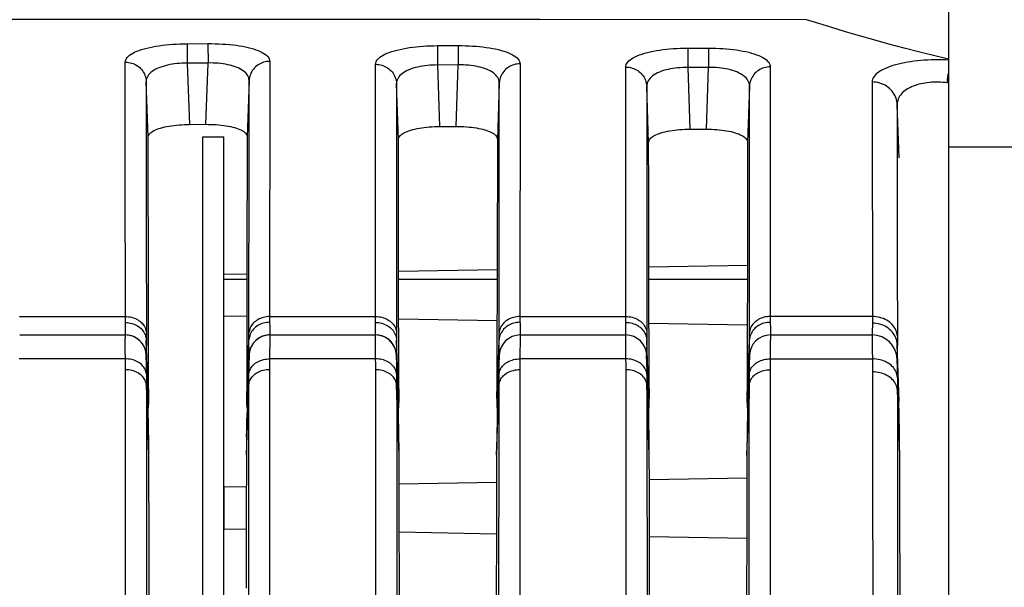
# Model space of a CAD drawing. Extents: x 0 to 841, y 0 to 594.
# Drawn here: x 407 to 431, y 160 to 173 of the extents above; entities that cross this region are included whole.
import ezdxf

# ---------------------------------------------------------------- set-up
doc = ezdxf.new("R2010")
doc.units = 0
doc.header["$LTSCALE"] = 46.255
doc.header["$MEASUREMENT"] = 0
doc.header["$PDMODE"] = 3
doc.header["$PDSIZE"] = 0.25
doc.layers.get('0').update_dxf_attribs({"linetype": 'CONTINUOUS'})
doc.layers.get('Defpoints').update_dxf_attribs({"linetype": 'CONTINUOUS'})
for name, color, linetype in [('ASSI', 7, 'CONTINUOUS'), ('GEOM', 7, 'CONTINUOUS'), ('QUOTE', 7, 'CONTINUOUS')]:
    doc.layers.add(name, color=color, linetype=linetype)
doc.styles.get("Standard").update_dxf_attribs({"font": 'txt', "width": 0.8})
doc.dimstyles.get("Standard").update_dxf_attribs({"dimtxt": 3.5, "dimasz": 3.5, "dimexe": 15.138, "dimexo": 5.25625, "dimgap": 0.09, "dimtad": 0, "dimtih": 1, "dimtoh": 1, "dimdec": 4, "dimzin": 0, "dimdsep": 46, "dimtxsty": 'Standard', "dimcen": 7.569, "dimadec": 0, "dimazin": 0, "dimtfac": 1, "dimtdec": 4, "dimtofl": 0, "dimtmove": 2, "dimatfit": 3, "dimfxl": 0, "dimtolj": 1, "dimtzin": 0, "dimarcsym": 0})

# ---------------------------------------------------------------- blocks, each defined once
blk = doc.blocks.new('_FILLED')
at = {"color": 0, "linetype": 'ByBlock'}
blk.add_solid([(0, 0), (-1, 0.2143), (-1, -0.2143)], dxfattribs=at)
blk = doc.blocks.new('*D14')
at = {"layer": 'Defpoints', "color": 0, "linetype": 'Continuous'}
for p in [(441.441, 188.069), (287.648, 60.919), (438.441, 60.919)]:
    blk.add_point(p, dxfattribs=at)
at = {"layer": 'QUOTE', "color": 0, "linetype": 'Continuous', "lineweight": -2}
for p, q in [((436.184, 188.069), (282.648, 188.069)), ((287.648, 184.569), (287.648, 64.419)), ((433.184, 60.919), (282.648, 60.919))]:
    blk.add_line(p, q, dxfattribs=at)
at = {"layer": 'QUOTE', "color": 0, "linetype": 'Continuous', "lineweight": -2, "xscale": 3.5, "yscale": 3.5, "zscale": 3.5}
for p, rotation in [((287.648, 188.069), 90), ((287.648, 60.919), 270)]:
    blk.add_blockref('_FILLED', p, dxfattribs=dict(at, rotation=rotation))
at = {"layer": 'QUOTE', "color": 0, "linetype": 'Continuous', "insert": (285.023, 131.44), "char_height": 3.5, "attachment_point": 5, "rotation": 90}
blk.add_mtext('\\A1;127.2mm', dxfattribs=at)

msp = doc.modelspace()

# ---------------------------------------------------------------- linework, layer by layer
at = {"layer": 'ASSI', "color": 7, "linetype": 'Continuous'}
for p, q in [((429.441, 183.919), (429.441, 77.919)), ((449.441, 170.169), (429.441, 170.169)), ((412.066, 162.019), (412.066, 161.019))]:
    msp.add_line(p, q, dxfattribs=at)
at = {"layer": 'GEOM', "color": 7, "linetype": 'Continuous'}
for p, q in [((411.19, 172.651), (411.686, 172.653)), ((411.19, 172.651), (411.193, 172.185)), ((411.686, 172.653), (411.689, 172.188)), ((417.191, 172.605), (417.687, 172.607)), ((417.191, 172.605), (417.192, 172.14)), ((417.687, 172.607), (417.689, 172.142)), ((423.191, 172.546), (423.192, 172.082)), ((423.191, 172.546), (423.688, 172.546)), ((423.688, 172.546), (423.689, 172.082)), ((409.706, 172.208), (409.709, 172.208)), ((411.193, 172.185), (411.243, 170.716)), ((411.638, 170.719), (411.689, 172.188)), ((413.17, 172.228), (413.167, 166.086)), ((415.707, 171.797), (415.707, 172.157)), ((417.192, 172.14), (417.243, 170.666)), ((417.638, 170.668), (417.689, 172.142)), ((419.171, 172.169), (419.168, 166.086)), ((423.192, 172.082), (423.243, 170.602)), ((423.689, 172.082), (423.192, 172.082)), ((423.638, 170.602), (423.689, 172.082)), ((410.255, 170.408), (410.208, 171.747)), ((412.673, 171.767), (412.627, 170.422)), ((412.672, 168.706), (412.673, 171.767)), ((415.709, 166.036), (415.707, 171.797)), ((416.255, 170.354), (416.208, 171.697)), ((418.673, 171.709), (418.627, 170.363)), ((418.672, 168.127), (418.673, 171.709)), ((429.441, 171.707), (429.413, 171.711)), ((422.255, 170.285), (422.208, 171.632)), ((424.673, 171.637), (424.626, 170.289)), ((428.258, 169.917), (428.215, 171.188)), ((411.243, 170.716), (411.638, 170.719)), ((417.243, 170.666), (417.638, 170.668)), ((423.243, 170.602), (423.638, 170.602)), ((411.566, 149.419), (411.566, 170.419)), ((411.566, 170.419), (412.066, 170.419)), ((412.066, 149.539), (412.066, 170.419)), ((412.627, 170.422), (412.622, 167.356)), ((418.627, 170.363), (418.622, 167.316)), ((424.626, 170.289), (424.622, 167.267)), ((421.71, 166.037), (421.709, 169.546)), ((410.21, 168.147), (410.211, 165.657)), ((416.21, 168.117), (416.211, 165.658)), ((422.21, 167.525), (422.211, 165.659)), ((410.265, 164.376), (410.259, 167.345)), ((416.265, 164.377), (416.259, 167.307)), ((418.622, 167.233), (416.26, 167.192)), ((424.622, 167.338), (422.259, 167.297)), ((422.265, 164.377), (422.26, 167.262)), ((424.622, 167.267), (424.619, 165.606)), ((412.622, 167.129), (412.066, 167.119)), ((412.066, 167.008), (412.621, 167.008)), ((416.26, 167.008), (418.621, 167.008)), ((422.26, 167.008), (424.621, 167.008)), ((427.619, 166.691), (427.619, 166.084)), ((428.217, 166.765), (428.218, 166.211)), ((428.218, 166.211), (428.218, 165.571)), ((407.165, 166.111), (408.013, 166.111)), ((408.013, 166.111), (408.86, 166.111)), ((408.86, 166.111), (409.707, 166.111)), ((409.708, 166.035), (409.707, 166.111)), ((409.707, 165.967), (409.708, 166.035)), ((412.62, 166.109), (412.066, 166.119)), ((413.167, 166.111), (414.014, 166.111)), ((413.167, 166.086), (413.167, 166.016)), ((413.167, 166.016), (413.17, 165.82)), ((414.014, 166.111), (414.862, 166.111)), ((414.862, 166.111), (415.709, 166.111)), ((415.708, 165.913), (415.709, 166.036)), ((418.62, 166.005), (416.262, 166.046)), ((419.168, 166.111), (420.016, 166.112)), ((419.168, 166.086), (419.169, 166.015)), ((419.169, 166.015), (419.17, 165.916)), ((420.016, 166.112), (420.863, 166.112)), ((420.863, 166.112), (421.71, 166.111)), ((421.708, 165.779), (421.71, 166.037)), ((425.986, 166.112), (425.17, 166.111)), ((425.17, 166.086), (425.17, 166.015)), ((425.17, 166.015), (425.173, 165.779)), ((426.803, 166.112), (425.986, 166.112)), ((427.619, 166.111), (426.803, 166.112)), ((427.619, 165.978), (427.615, 165.695)), ((427.619, 166.084), (427.619, 166.03)), ((427.619, 166.03), (427.619, 165.978)), ((409.707, 165.817), (409.707, 165.967)), ((409.707, 165.967), (409.711, 165.967)), ((409.707, 165.745), (409.707, 165.817)), ((409.707, 165.697), (409.707, 165.745)), ((413.17, 165.82), (413.172, 165.719)), ((415.707, 165.697), (415.708, 165.778)), ((415.708, 165.778), (415.708, 165.913)), ((421.708, 165.681), (421.708, 165.779)), ((424.619, 165.9), (422.262, 165.941)), ((407.173, 165.669), (409.708, 165.669)), ((409.706, 165.476), (409.706, 165.559)), ((410.211, 165.6), (410.208, 165.19)), ((410.262, 164.074), (410.21, 165.544)), ((410.211, 165.657), (410.211, 165.6)), ((412.62, 164.073), (412.671, 165.551)), ((412.671, 165.578), (412.671, 165.66)), ((413.172, 165.593), (413.166, 165.096)), ((413.172, 165.719), (413.173, 165.682)), ((413.173, 165.669), (415.708, 165.669)), ((415.708, 165.37), (415.707, 165.521)), ((416.262, 164.074), (416.21, 165.546)), ((416.211, 165.658), (416.211, 165.601)), ((418.62, 164.074), (418.671, 165.55)), ((418.671, 165.577), (418.671, 165.66)), ((418.674, 165.187), (418.671, 165.577)), ((419.173, 165.642), (419.168, 165.095)), ((419.173, 165.697), (419.173, 165.672)), ((419.173, 165.672), (419.173, 165.669)), ((419.173, 165.669), (421.708, 165.669)), ((421.708, 165.476), (421.708, 165.62)), ((422.211, 165.603), (422.207, 165.186)), ((422.262, 164.074), (422.21, 165.548)), ((422.211, 165.659), (422.211, 165.603)), ((424.619, 165.606), (424.616, 164.316)), ((424.62, 164.074), (424.671, 165.549)), ((424.671, 165.576), (424.67, 165.659)), ((424.674, 165.187), (424.671, 165.576)), ((425.173, 165.666), (425.172, 165.426)), ((425.173, 165.669), (425.173, 165.666)), ((425.173, 165.669), (427.614, 165.669)), ((427.614, 165.669), (427.614, 165.666)), ((427.614, 165.666), (427.615, 165.642)), ((427.615, 165.642), (427.617, 165.37)), ((428.218, 165.505), (428.216, 165.317)), ((428.218, 165.571), (428.218, 165.505)), ((409.706, 165.309), (409.706, 165.476)), ((409.707, 165.096), (409.706, 165.309)), ((412.691, 165.3), (412.682, 165.263)), ((412.702, 165.337), (412.691, 165.3)), ((412.717, 165.372), (412.702, 165.337)), ((412.734, 165.407), (412.72, 165.38)), ((412.753, 165.44), (412.734, 165.407)), ((415.709, 165.096), (415.708, 165.37)), ((421.711, 165.095), (421.708, 165.476)), ((427.617, 165.37), (427.62, 165.021)), ((428.216, 165.317), (428.214, 165.09)), ((428.265, 164.074), (428.217, 165.442)), ((409.707, 165.096), (407.164, 165.096)), ((409.708, 164.965), (409.707, 165.096)), ((410.208, 165.19), (410.207, 165.186)), ((410.256, 163.806), (410.207, 165.186)), ((410.208, 165.105), (410.211, 164.799)), ((412.674, 165.186), (412.626, 163.805)), ((412.673, 165.027), (412.674, 165.186)), ((412.677, 165.225), (412.674, 165.186)), ((412.682, 165.263), (412.677, 165.225)), ((413.166, 165.096), (413.165, 164.843)), ((414.438, 165.096), (413.166, 165.096)), ((415.71, 164.965), (415.709, 165.096)), ((416.208, 165.19), (416.207, 165.186)), ((416.256, 163.806), (416.207, 165.186)), ((418.674, 165.186), (418.626, 163.806)), ((418.672, 164.98), (418.674, 165.186)), ((419.168, 165.095), (419.167, 164.839)), ((421.711, 165.095), (419.168, 165.095)), ((421.712, 164.966), (421.711, 165.095)), ((422.256, 163.806), (422.207, 165.186)), ((422.207, 165.186), (422.208, 165.173)), ((424.674, 165.186), (424.627, 163.836)), ((424.671, 164.865), (424.674, 165.186)), ((425.169, 165.094), (425.169, 164.836)), ((425.17, 165.095), (425.986, 165.095)), ((425.986, 165.095), (426.803, 165.095)), ((426.803, 165.095), (427.62, 165.094)), ((428.259, 163.805), (428.214, 165.09)), ((428.214, 165.09), (428.219, 164.506)), ((409.709, 164.832), (409.708, 164.965)), ((410.211, 164.799), (410.212, 164.641)), ((412.67, 164.685), (412.673, 165.027)), ((413.165, 164.843), (413.16, 158.215)), ((415.71, 164.834), (415.71, 164.965)), ((418.67, 164.641), (418.672, 164.98)), ((419.167, 164.839), (419.164, 160.831)), ((421.712, 164.836), (421.712, 164.966)), ((421.715, 160.829), (421.712, 164.836)), ((424.669, 164.64), (424.671, 164.865)), ((425.169, 164.836), (425.168, 163.29)), ((427.62, 165.021), (427.621, 164.906)), ((427.621, 164.906), (427.621, 164.826)), ((410.212, 164.641), (410.212, 164.555)), ((412.669, 164.6), (412.67, 164.685)), ((412.669, 164.518), (412.669, 164.6)), ((416.212, 164.684), (416.212, 164.597)), ((416.212, 164.597), (416.212, 164.511)), ((418.669, 164.557), (418.67, 164.641)), ((418.669, 163.721), (418.669, 164.557)), ((422.212, 164.684), (422.212, 164.597)), ((422.212, 164.597), (422.212, 164.513)), ((424.669, 164.555), (424.669, 164.64)), ((410.271, 162.793), (410.213, 164.468)), ((412.61, 162.79), (412.669, 164.478)), ((412.668, 162.949), (412.669, 164.518)), ((416.271, 162.791), (416.212, 164.469)), ((418.61, 162.79), (418.669, 164.475)), ((422.271, 162.789), (422.212, 164.471)), ((424.61, 162.788), (424.669, 164.471)), ((424.668, 163.718), (424.669, 164.555)), ((428.219, 164.506), (428.22, 164.429)), ((428.274, 162.787), (428.22, 164.347)), ((412.622, 164.006), (412.62, 164.073)), ((418.622, 164.006), (418.62, 164.074)), ((424.622, 164.007), (424.62, 164.074)), ((410.258, 163.731), (410.256, 163.806)), ((410.26, 163.637), (410.258, 163.731)), ((410.263, 163.461), (410.26, 163.637)), ((412.619, 163.522), (412.622, 163.634)), ((412.622, 163.634), (412.624, 163.729)), ((412.624, 163.729), (412.626, 163.805)), ((416.258, 163.731), (416.256, 163.806)), ((416.26, 163.637), (416.258, 163.731)), ((416.263, 163.461), (416.26, 163.637)), ((418.624, 163.731), (418.62, 163.583)), ((418.626, 163.806), (418.624, 163.731)), ((418.668, 162.949), (418.669, 163.721)), ((422.258, 163.73), (422.256, 163.806)), ((422.26, 163.636), (422.258, 163.73)), ((422.263, 163.46), (422.26, 163.636)), ((424.623, 163.686), (424.619, 163.523)), ((424.625, 163.77), (424.623, 163.686)), ((424.627, 163.836), (424.625, 163.77)), ((424.668, 162.946), (424.668, 163.718)), ((428.261, 163.73), (428.259, 163.805)), ((428.263, 163.636), (428.261, 163.73)), ((428.266, 163.459), (428.263, 163.636)), ((410.266, 163.322), (410.263, 163.461)), ((412.614, 163.227), (412.617, 163.392)), ((412.617, 163.392), (412.619, 163.522)), ((416.266, 163.321), (416.263, 163.461)), ((418.62, 163.583), (418.616, 163.321)), ((422.266, 163.32), (422.263, 163.46)), ((424.619, 163.523), (424.614, 163.226)), ((428.269, 163.32), (428.266, 163.459)), ((425.168, 163.29), (425.165, 159.1)), ((412.665, 158.805), (412.668, 162.949)), ((424.609, 162.238), (422.272, 162.197)), ((412.609, 162.029), (412.066, 162.019)), ((418.609, 162.133), (416.273, 162.092)), ((412.066, 161.019), (412.606, 161.01)), ((412.607, 161.232), (412.602, 159.598)), ((418.607, 161.24), (418.6, 158.769)), ((424.607, 161.239), (424.6, 158.768)), ((416.275, 160.946), (418.606, 160.905)), ((419.164, 160.831), (419.161, 157.308)), ((421.717, 158.21), (421.715, 160.829)), ((422.276, 160.841), (424.605, 160.8)), ((415.716, 157.306), (415.713, 159.972)), ((410.284, 157.941), (410.279, 159.642)), ((416.284, 157.942), (416.279, 159.643)), ((422.216, 159.669), (422.218, 157.032)), ((422.284, 157.941), (422.279, 159.641)), ((428.287, 157.939), (428.282, 159.639))]:
    msp.add_line(p, q, dxfattribs=at)
for points in [[(426.037, 173.227), (419.657, 173.232), (413.318, 173.234), (407.021, 173.233), (400.765, 173.228), (394.551, 173.219), (388.378, 173.206), (382.248, 173.188), (376.161, 173.166), (370.116, 173.138)], [(429.441, 172.277), (429.147, 172.349), (428.76, 172.447), (428.382, 172.545), (428.014, 172.644), (427.656, 172.743), (427.309, 172.842), (426.974, 172.94), (426.65, 173.037), (426.338, 173.133), (426.037, 173.227)], [(409.706, 172.208), (409.709, 172.237), (409.717, 172.266), (409.732, 172.294), (409.752, 172.321), (409.777, 172.348), (409.808, 172.374), (409.844, 172.399), (409.885, 172.423), (409.93, 172.447), (409.98, 172.469), (410.035, 172.49), (410.093, 172.51), (410.156, 172.528), (410.222, 172.546), (410.291, 172.562), (410.364, 172.577), (410.439, 172.59), (410.516, 172.602), (410.596, 172.613), (410.677, 172.623), (410.76, 172.631), (410.845, 172.638), (410.93, 172.643), (411.016, 172.647), (411.102, 172.649), (411.19, 172.651)], [(411.686, 172.653), (411.774, 172.653), (411.862, 172.651), (411.949, 172.648), (412.034, 172.644), (412.119, 172.638), (412.201, 172.631), (412.282, 172.622), (412.361, 172.613), (412.438, 172.601), (412.512, 172.589), (412.584, 172.575), (412.652, 172.56), (412.717, 172.543), (412.779, 172.526), (412.838, 172.506), (412.893, 172.486), (412.943, 172.465), (412.989, 172.442), (413.031, 172.418), (413.067, 172.393), (413.098, 172.367), (413.124, 172.341), (413.144, 172.313), (413.159, 172.285), (413.167, 172.257), (413.17, 172.228)], [(415.707, 172.157), (415.71, 172.187), (415.718, 172.216), (415.733, 172.244), (415.753, 172.272), (415.778, 172.3), (415.809, 172.326), (415.845, 172.351), (415.886, 172.376), (415.931, 172.4), (415.982, 172.422), (416.036, 172.443), (416.095, 172.463), (416.157, 172.482), (416.223, 172.5), (416.293, 172.516), (416.365, 172.532), (416.44, 172.545), (416.517, 172.557), (416.597, 172.568), (416.678, 172.578), (416.761, 172.586), (416.845, 172.592), (416.93, 172.598), (417.016, 172.602), (417.103, 172.604), (417.191, 172.605)], [(417.687, 172.607), (417.775, 172.606), (417.862, 172.604), (417.949, 172.601), (418.034, 172.596), (418.118, 172.59), (418.201, 172.583), (418.282, 172.574), (418.361, 172.564), (418.438, 172.552), (418.513, 172.539), (418.584, 172.525), (418.653, 172.509), (418.718, 172.492), (418.781, 172.474), (418.84, 172.454), (418.894, 172.433), (418.945, 172.411), (418.99, 172.388), (419.032, 172.364), (419.068, 172.338), (419.099, 172.312), (419.125, 172.284), (419.145, 172.257), (419.16, 172.228), (419.168, 172.199), (419.171, 172.169)], [(421.708, 172.091), (421.711, 172.121), (421.719, 172.151), (421.734, 172.18), (421.754, 172.209), (421.779, 172.237), (421.81, 172.264), (421.846, 172.29), (421.887, 172.315), (421.933, 172.339), (421.983, 172.361), (422.038, 172.383), (422.096, 172.404), (422.158, 172.423), (422.224, 172.441), (422.294, 172.457), (422.367, 172.472), (422.441, 172.486), (422.518, 172.498), (422.598, 172.509), (422.679, 172.519), (422.762, 172.527), (422.846, 172.534), (422.931, 172.539), (423.017, 172.543), (423.104, 172.545), (423.191, 172.546)], [(423.688, 172.546), (423.776, 172.546), (423.863, 172.544), (423.95, 172.54), (424.035, 172.535), (424.119, 172.529), (424.202, 172.521), (424.282, 172.512), (424.361, 172.501), (424.439, 172.489), (424.514, 172.476), (424.585, 172.461), (424.653, 172.445), (424.719, 172.427), (424.781, 172.408), (424.84, 172.388), (424.895, 172.367), (424.945, 172.344), (424.991, 172.32), (425.032, 172.295), (425.069, 172.269), (425.1, 172.242), (425.126, 172.214), (425.146, 172.185), (425.161, 172.156), (425.169, 172.127), (425.172, 172.096)], [(409.707, 166.111), (409.706, 169.636), (409.706, 170.134), (409.706, 170.604), (409.706, 171.047), (409.706, 171.462), (409.706, 171.849), (409.706, 172.208)], [(409.709, 172.208), (409.747, 172.207), (409.785, 172.203), (409.822, 172.196), (409.859, 172.186), (409.894, 172.174), (409.927, 172.16), (409.96, 172.143), (409.992, 172.124), (410.022, 172.102), (410.051, 172.079), (410.077, 172.053), (410.102, 172.025), (410.125, 171.995), (410.145, 171.963), (410.163, 171.93), (410.178, 171.896), (410.19, 171.859), (410.199, 171.822), (410.205, 171.784), (410.208, 171.747)], [(411.689, 172.188), (411.131, 172.185), (411.07, 172.183), (411.009, 172.179), (410.949, 172.174), (410.889, 172.168), (410.83, 172.159), (410.773, 172.149), (410.718, 172.138), (410.664, 172.124), (410.611, 172.109), (410.56, 172.093), (410.512, 172.074), (410.467, 172.054), (410.425, 172.033), (410.385, 172.01), (410.349, 171.986), (410.317, 171.96), (410.289, 171.933), (410.265, 171.905), (410.245, 171.875), (410.229, 171.845), (410.217, 171.813), (410.21, 171.781), (410.208, 171.747)], [(412.673, 171.767), (412.671, 171.801), (412.664, 171.833), (412.653, 171.864), (412.637, 171.895), (412.616, 171.924), (412.592, 171.952), (412.563, 171.978), (412.531, 172.003), (412.495, 172.027), (412.456, 172.049), (412.413, 172.07), (412.368, 172.089), (412.32, 172.106), (412.27, 172.122), (412.218, 172.136), (412.164, 172.148), (412.108, 172.159), (412.051, 172.168), (411.994, 172.175), (411.935, 172.181), (411.874, 172.185), (411.813, 172.188), (411.751, 172.189), (411.689, 172.188)], [(413.17, 172.228), (413.133, 172.226), (413.095, 172.222), (413.057, 172.215), (413.02, 172.205), (412.986, 172.193), (412.953, 172.179), (412.92, 172.162), (412.888, 172.143), (412.858, 172.121), (412.83, 172.098), (412.803, 172.072), (412.779, 172.044), (412.756, 172.014), (412.736, 171.982), (412.718, 171.949), (412.704, 171.915), (412.691, 171.879), (412.682, 171.841), (412.676, 171.804), (412.673, 171.767)], [(415.707, 172.157), (415.746, 172.156), (415.785, 172.151), (415.823, 172.144), (415.859, 172.135), (415.894, 172.123), (415.927, 172.109), (415.96, 172.092), (415.992, 172.073), (416.022, 172.051), (416.051, 172.028), (416.077, 172.002), (416.102, 171.974), (416.125, 171.944), (416.145, 171.912), (416.163, 171.879), (416.178, 171.845), (416.19, 171.808), (416.199, 171.771), (416.205, 171.734), (416.208, 171.697)], [(417.689, 172.142), (417.131, 172.14), (417.07, 172.138), (417.009, 172.135), (416.949, 172.13), (416.89, 172.123), (416.831, 172.115), (416.774, 172.105), (416.719, 172.093), (416.665, 172.08), (416.612, 172.065), (416.561, 172.048), (416.513, 172.029), (416.468, 172.009), (416.425, 171.988), (416.386, 171.964), (416.35, 171.939), (416.318, 171.913), (416.289, 171.886), (416.265, 171.857), (416.245, 171.827), (416.229, 171.796), (416.217, 171.764), (416.21, 171.731), (416.208, 171.697)], [(418.673, 171.709), (418.671, 171.743), (418.664, 171.777), (418.653, 171.809), (418.637, 171.839), (418.616, 171.869), (418.591, 171.898), (418.563, 171.925), (418.531, 171.951), (418.495, 171.975), (418.456, 171.998), (418.413, 172.019), (418.367, 172.039), (418.32, 172.057), (418.27, 172.073), (418.217, 172.087), (418.163, 172.1), (418.107, 172.111), (418.051, 172.12), (417.993, 172.128), (417.934, 172.134), (417.874, 172.139), (417.813, 172.141), (417.751, 172.142), (417.689, 172.142)], [(419.171, 172.169), (419.133, 172.168), (419.096, 172.164), (419.058, 172.157), (419.021, 172.147), (418.987, 172.135), (418.953, 172.121), (418.92, 172.104), (418.889, 172.085), (418.859, 172.063), (418.83, 172.04), (418.804, 172.014), (418.779, 171.986), (418.756, 171.956), (418.736, 171.924), (418.718, 171.891), (418.704, 171.857), (418.691, 171.821), (418.682, 171.783), (418.676, 171.746), (418.673, 171.709)], [(429.441, 172.258), (429.375, 172.261), (429.29, 172.263), (429.204, 172.264), (429.118, 172.263), (429.032, 172.261), (428.947, 172.258), (428.863, 172.253), (428.78, 172.247), (428.698, 172.239), (428.617, 172.23), (428.539, 172.22), (428.461, 172.208), (428.386, 172.194), (428.313, 172.179), (428.242, 172.163), (428.173, 172.145), (428.108, 172.126), (428.045, 172.106), (427.986, 172.084), (427.93, 172.061), (427.879, 172.037), (427.831, 172.011), (427.787, 171.984), (427.748, 171.956), (427.713, 171.927), (427.684, 171.897), (427.659, 171.865), (427.64, 171.833), (427.626, 171.801), (427.618, 171.768), (427.615, 171.734)], [(421.709, 169.546), (421.709, 170.034), (421.708, 170.497), (421.708, 170.935), (421.708, 171.347), (421.708, 171.732), (421.708, 172.091)], [(421.708, 172.091), (421.746, 172.09), (421.785, 172.086), (421.823, 172.079), (421.859, 172.069), (421.894, 172.057), (421.927, 172.043), (421.96, 172.026), (421.992, 172.007), (422.022, 171.986), (422.051, 171.962), (422.077, 171.937), (422.102, 171.909), (422.125, 171.879), (422.145, 171.847), (422.163, 171.814), (422.178, 171.78), (422.19, 171.743), (422.199, 171.706), (422.205, 171.669), (422.208, 171.632)], [(423.192, 172.082), (423.131, 172.082), (423.07, 172.08), (423.009, 172.077), (422.949, 172.072), (422.89, 172.065), (422.832, 172.057), (422.775, 172.047), (422.719, 172.035), (422.665, 172.022), (422.613, 172.007), (422.562, 171.99), (422.514, 171.971), (422.468, 171.95), (422.426, 171.928), (422.386, 171.905), (422.35, 171.879), (422.318, 171.853), (422.29, 171.825), (422.265, 171.796), (422.245, 171.765), (422.229, 171.733), (422.217, 171.7), (422.21, 171.667), (422.208, 171.632)], [(424.673, 171.637), (424.671, 171.672), (424.664, 171.706), (424.652, 171.739), (424.636, 171.771), (424.616, 171.801), (424.591, 171.831), (424.562, 171.858), (424.53, 171.885), (424.494, 171.909), (424.455, 171.933), (424.412, 171.955), (424.367, 171.975), (424.319, 171.993), (424.269, 172.01), (424.217, 172.025), (424.162, 172.038), (424.107, 172.05), (424.05, 172.059), (423.993, 172.067), (423.934, 172.074), (423.874, 172.078), (423.813, 172.081), (423.751, 172.083), (423.689, 172.082)], [(425.172, 172.096), (425.135, 172.095), (425.097, 172.091), (425.059, 172.084), (425.022, 172.074), (424.987, 172.062), (424.954, 172.048), (424.921, 172.031), (424.889, 172.012), (424.859, 171.991), (424.831, 171.967), (424.804, 171.942), (424.779, 171.914), (424.757, 171.884), (424.736, 171.852), (424.719, 171.819), (424.704, 171.785), (424.691, 171.748), (424.682, 171.711), (424.676, 171.674), (424.673, 171.637)], [(425.172, 172.096), (425.171, 168.498), (425.17, 166.086)], [(429.413, 171.711), (429.417, 171.757), (429.422, 171.802), (429.427, 171.847), (429.433, 171.89), (429.44, 171.932), (429.441, 171.936)], [(410.208, 171.747), (410.21, 168.692), (410.21, 168.147)], [(416.208, 171.697), (416.209, 169.168), (416.21, 168.655), (416.21, 168.117)], [(427.615, 171.734), (427.616, 171.012), (427.616, 170.617), (427.619, 166.691)], [(428.215, 171.188), (428.212, 171.231), (428.205, 171.274), (428.194, 171.317), (428.18, 171.358), (428.163, 171.399), (428.143, 171.438), (428.119, 171.475), (428.093, 171.511), (428.064, 171.544), (428.032, 171.576), (427.997, 171.605), (427.961, 171.631), (427.922, 171.655), (427.882, 171.675), (427.84, 171.693), (427.797, 171.708), (427.752, 171.719), (427.707, 171.728), (427.661, 171.733), (427.615, 171.734)], [(429.413, 171.711), (429.361, 171.718), (429.308, 171.723), (429.254, 171.727), (429.2, 171.729), (429.147, 171.729), (429.093, 171.728), (429.04, 171.726), (428.987, 171.721), (428.935, 171.716), (428.884, 171.709), (428.834, 171.7), (428.785, 171.69), (428.737, 171.678), (428.69, 171.665), (428.644, 171.65), (428.6, 171.634), (428.558, 171.616), (428.517, 171.596), (428.478, 171.575), (428.441, 171.553), (428.407, 171.529), (428.375, 171.504), (428.345, 171.478), (428.319, 171.45), (428.294, 171.42), (428.273, 171.39), (428.255, 171.358), (428.24, 171.326), (428.229, 171.292), (428.221, 171.258), (428.216, 171.223), (428.215, 171.188)], [(422.208, 171.632), (422.21, 168.612), (422.21, 168.08), (422.21, 167.525)], [(424.672, 169.123), (424.673, 170.902), (424.673, 171.637)], [(428.215, 171.188), (428.215, 170.842), (428.217, 166.765)], [(410.255, 170.408), (410.257, 170.43), (410.264, 170.451), (410.275, 170.472), (410.29, 170.492), (410.31, 170.512), (410.333, 170.531), (410.361, 170.549), (410.392, 170.567), (410.427, 170.584), (410.466, 170.6), (410.508, 170.615), (410.552, 170.629), (410.6, 170.643), (410.651, 170.655), (410.704, 170.666), (410.759, 170.677), (410.815, 170.686), (410.874, 170.693), (410.934, 170.7), (410.995, 170.706), (411.057, 170.71), (411.119, 170.713), (411.181, 170.716), (411.243, 170.716)], [(411.638, 170.719), (411.701, 170.718), (411.763, 170.717), (411.826, 170.714), (411.888, 170.711), (411.948, 170.706), (412.008, 170.7), (412.066, 170.693), (412.123, 170.684), (412.178, 170.675), (412.23, 170.664), (412.281, 170.652), (412.328, 170.64), (412.373, 170.626), (412.415, 170.611), (412.454, 170.595), (412.489, 170.579), (412.52, 170.562), (412.547, 170.544), (412.571, 170.525), (412.591, 170.505), (412.606, 170.485), (412.618, 170.465), (412.624, 170.444), (412.627, 170.422)], [(416.255, 170.354), (416.257, 170.376), (416.264, 170.397), (416.275, 170.419), (416.29, 170.439), (416.31, 170.459), (416.334, 170.479), (416.361, 170.497), (416.393, 170.515), (416.428, 170.533), (416.466, 170.549), (416.508, 170.565), (416.553, 170.579), (416.601, 170.592), (416.651, 170.605), (416.704, 170.616), (416.759, 170.627), (416.815, 170.636), (416.874, 170.644), (416.934, 170.65), (416.995, 170.656), (417.057, 170.66), (417.119, 170.663), (417.181, 170.665), (417.243, 170.666)], [(417.638, 170.668), (417.701, 170.667), (417.764, 170.666), (417.826, 170.663), (417.888, 170.659), (417.948, 170.654), (418.008, 170.648), (418.066, 170.64), (418.123, 170.631), (418.178, 170.621), (418.23, 170.611), (418.28, 170.599), (418.328, 170.585), (418.373, 170.571), (418.415, 170.556), (418.453, 170.54), (418.488, 170.523), (418.52, 170.505), (418.547, 170.487), (418.571, 170.468), (418.591, 170.448), (418.606, 170.427), (418.618, 170.406), (418.624, 170.385), (418.627, 170.363)], [(422.255, 170.285), (422.257, 170.308), (422.264, 170.33), (422.275, 170.351), (422.291, 170.372), (422.31, 170.393), (422.334, 170.412), (422.362, 170.431), (422.393, 170.45), (422.428, 170.467), (422.467, 170.484), (422.509, 170.5), (422.553, 170.514), (422.601, 170.528), (422.651, 170.541), (422.704, 170.552), (422.759, 170.562), (422.816, 170.571), (422.874, 170.579), (422.934, 170.586), (422.995, 170.592), (423.057, 170.596), (423.119, 170.599), (423.181, 170.601), (423.243, 170.602)], [(423.638, 170.602), (423.701, 170.602), (423.763, 170.6), (423.826, 170.597), (423.888, 170.593), (423.948, 170.588), (424.007, 170.581), (424.066, 170.573), (424.122, 170.564), (424.177, 170.554), (424.23, 170.543), (424.28, 170.53), (424.328, 170.517), (424.373, 170.502), (424.415, 170.487), (424.453, 170.47), (424.488, 170.453), (424.52, 170.435), (424.547, 170.416), (424.571, 170.396), (424.591, 170.375), (424.606, 170.354), (424.617, 170.333), (424.624, 170.311), (424.626, 170.289)], [(410.259, 167.345), (410.256, 169.669), (410.255, 170.052), (410.255, 170.408)], [(416.259, 167.307), (416.256, 169.614), (416.255, 169.998), (416.255, 170.354)], [(422.26, 167.262), (422.256, 169.547), (422.255, 169.929), (422.255, 170.285)], [(424.67, 165.659), (424.671, 166.343), (424.671, 166.947), (424.671, 167.527), (424.672, 168.083), (424.672, 168.615), (424.672, 169.123)], [(412.671, 165.66), (412.671, 166.365), (412.671, 166.989), (412.671, 167.588), (412.672, 168.16), (412.672, 168.706)], [(418.671, 165.66), (418.671, 166.356), (418.671, 166.971), (418.671, 167.561), (418.672, 168.127)], [(412.622, 167.356), (412.618, 165.022), (412.617, 164.315)], [(418.622, 167.316), (418.618, 165.013), (418.617, 164.315)], [(409.707, 166.111), (409.746, 166.11), (409.784, 166.106), (409.821, 166.101), (409.858, 166.093), (409.894, 166.082), (409.929, 166.07), (409.963, 166.055), (409.996, 166.038), (410.026, 166.019), (410.055, 165.998), (410.082, 165.975), (410.107, 165.951), (410.129, 165.925), (410.149, 165.898), (410.167, 165.87), (410.181, 165.84), (410.193, 165.81), (410.202, 165.78), (410.208, 165.748), (410.211, 165.716)], [(413.167, 166.109), (413.129, 166.108), (413.092, 166.104), (413.054, 166.098), (413.018, 166.09), (412.982, 166.079), (412.948, 166.067), (412.914, 166.052), (412.882, 166.035), (412.852, 166.016), (412.824, 165.995), (412.797, 165.973), (412.773, 165.948), (412.751, 165.923), (412.731, 165.896), (412.714, 165.868), (412.7, 165.839), (412.688, 165.809), (412.68, 165.779), (412.674, 165.748), (412.671, 165.716)], [(413.168, 165.973), (413.131, 165.971), (413.094, 165.967), (413.056, 165.961), (413.02, 165.952), (412.983, 165.94), (412.948, 165.926), (412.915, 165.911), (412.884, 165.893), (412.855, 165.873), (412.827, 165.852), (412.801, 165.829), (412.777, 165.804), (412.755, 165.777), (412.735, 165.749), (412.717, 165.718), (412.702, 165.686), (412.69, 165.653), (412.681, 165.619), (412.674, 165.585), (412.671, 165.551)], [(415.709, 166.111), (415.747, 166.11), (415.785, 166.106), (415.822, 166.101), (415.859, 166.093), (415.895, 166.082), (415.93, 166.069), (415.964, 166.054), (415.996, 166.038), (416.027, 166.019), (416.056, 165.998), (416.083, 165.975), (416.107, 165.951), (416.129, 165.925), (416.149, 165.898), (416.167, 165.87), (416.181, 165.84), (416.193, 165.81), (416.202, 165.78), (416.208, 165.748), (416.211, 165.717)], [(419.168, 166.11), (419.131, 166.109), (419.093, 166.105), (419.056, 166.099), (419.019, 166.091), (418.983, 166.081), (418.949, 166.068), (418.915, 166.053), (418.883, 166.036), (418.853, 166.017), (418.824, 165.996), (418.798, 165.973), (418.773, 165.949), (418.751, 165.923), (418.731, 165.896), (418.714, 165.868), (418.7, 165.839), (418.688, 165.809), (418.68, 165.778), (418.674, 165.747), (418.67, 165.716)], [(421.71, 166.111), (421.748, 166.11), (421.786, 166.106), (421.824, 166.101), (421.86, 166.092), (421.896, 166.082), (421.931, 166.069), (421.965, 166.054), (421.997, 166.037), (422.028, 166.018), (422.056, 165.997), (422.083, 165.975), (422.108, 165.951), (422.13, 165.925), (422.15, 165.898), (422.167, 165.869), (422.181, 165.84), (422.193, 165.81), (422.202, 165.78), (422.208, 165.748), (422.211, 165.717)], [(425.17, 166.111), (425.132, 166.11), (425.094, 166.106), (425.057, 166.1), (425.02, 166.092), (424.984, 166.081), (424.949, 166.069), (424.916, 166.054), (424.884, 166.037), (424.853, 166.018), (424.825, 165.997), (424.798, 165.974), (424.773, 165.95), (424.751, 165.924), (424.732, 165.897), (424.714, 165.869), (424.7, 165.84), (424.688, 165.81), (424.679, 165.779), (424.673, 165.748), (424.67, 165.716)], [(428.218, 165.638), (428.214, 165.676), (428.207, 165.713), (428.197, 165.75), (428.183, 165.786), (428.165, 165.821), (428.145, 165.854), (428.121, 165.887), (428.095, 165.918), (428.066, 165.947), (428.034, 165.974), (428, 165.999), (427.963, 166.022), (427.925, 166.042), (427.885, 166.06), (427.843, 166.075), (427.8, 166.088), (427.756, 166.098), (427.711, 166.105), (427.665, 166.11), (427.619, 166.111)], [(409.711, 165.967), (409.749, 165.966), (409.787, 165.962), (409.825, 165.955), (409.861, 165.946), (409.897, 165.935), (409.932, 165.921), (409.966, 165.905), (409.998, 165.887), (410.028, 165.866), (410.057, 165.844), (410.083, 165.82), (410.108, 165.794), (410.13, 165.766), (410.149, 165.737), (410.166, 165.707), (410.181, 165.676), (410.192, 165.644), (410.201, 165.611), (410.207, 165.578), (410.21, 165.544)], [(415.709, 165.969), (415.747, 165.967), (415.785, 165.964), (415.823, 165.957), (415.86, 165.948), (415.896, 165.937), (415.932, 165.923), (415.965, 165.907), (415.996, 165.89), (416.025, 165.87), (416.053, 165.848), (416.079, 165.825), (416.104, 165.8), (416.126, 165.773), (416.146, 165.745), (416.164, 165.714), (416.179, 165.681), (416.192, 165.648), (416.201, 165.614), (416.207, 165.58), (416.21, 165.546)], [(419.169, 165.972), (419.132, 165.971), (419.094, 165.967), (419.056, 165.96), (419.02, 165.951), (418.985, 165.94), (418.952, 165.927), (418.919, 165.912), (418.888, 165.894), (418.858, 165.874), (418.829, 165.853), (418.803, 165.829), (418.778, 165.804), (418.755, 165.776), (418.735, 165.747), (418.717, 165.717), (418.702, 165.685), (418.69, 165.652), (418.681, 165.618), (418.674, 165.584), (418.671, 165.55)], [(419.17, 165.916), (419.171, 165.865), (419.173, 165.697)], [(421.71, 165.97), (421.748, 165.969), (421.786, 165.965), (421.824, 165.959), (421.861, 165.95), (421.895, 165.939), (421.929, 165.926), (421.961, 165.91), (421.993, 165.893), (422.023, 165.873), (422.052, 165.852), (422.078, 165.828), (422.103, 165.802), (422.126, 165.775), (422.146, 165.745), (422.164, 165.715), (422.179, 165.684), (422.191, 165.65), (422.201, 165.616), (422.207, 165.582), (422.21, 165.548)], [(425.171, 165.971), (425.133, 165.97), (425.095, 165.966), (425.057, 165.959), (425.021, 165.951), (424.986, 165.94), (424.953, 165.927), (424.92, 165.911), (424.888, 165.894), (424.858, 165.874), (424.83, 165.852), (424.803, 165.829), (424.778, 165.803), (424.755, 165.775), (424.735, 165.746), (424.717, 165.716), (424.702, 165.685), (424.69, 165.651), (424.68, 165.617), (424.674, 165.583), (424.671, 165.549)], [(425.173, 165.779), (425.173, 165.672), (425.173, 165.669)], [(428.217, 165.442), (428.213, 165.482), (428.206, 165.522), (428.196, 165.562), (428.182, 165.6), (428.164, 165.638), (428.144, 165.675), (428.12, 165.71), (428.094, 165.743), (428.065, 165.774), (428.033, 165.803), (427.999, 165.83), (427.962, 165.855), (427.924, 165.877), (427.884, 165.897), (427.842, 165.914), (427.799, 165.927), (427.754, 165.938), (427.71, 165.946), (427.664, 165.951), (427.618, 165.953)], [(409.706, 165.559), (409.707, 165.619), (409.707, 165.641), (409.707, 165.656), (409.707, 165.666), (409.708, 165.669)], [(409.708, 165.669), (409.708, 165.672), (409.707, 165.681), (409.707, 165.697)], [(409.825, 165.655), (409.786, 165.663), (409.747, 165.667), (409.708, 165.669)], [(410.179, 165.336), (410.165, 165.371), (410.149, 165.403), (410.131, 165.436), (410.109, 165.467), (410.086, 165.496), (410.06, 165.524), (410.032, 165.549), (410.002, 165.573), (409.97, 165.595), (409.935, 165.614), (409.9, 165.63), (409.864, 165.644), (409.825, 165.655)], [(412.674, 165.187), (412.674, 165.191), (412.671, 165.578)], [(413.173, 165.669), (413.135, 165.668), (413.097, 165.663), (413.059, 165.656), (413.022, 165.646), (412.986, 165.633), (412.951, 165.617), (412.917, 165.599), (412.885, 165.578), (412.855, 165.554), (412.826, 165.529), (412.8, 165.501), (412.775, 165.471), (412.753, 165.44)], [(413.173, 165.669), (413.173, 165.666), (413.173, 165.657), (413.173, 165.642), (413.172, 165.593)], [(413.173, 165.682), (413.173, 165.672), (413.173, 165.669)], [(415.708, 165.669), (415.708, 165.672), (415.708, 165.681), (415.707, 165.697)], [(415.707, 165.521), (415.707, 165.62), (415.707, 165.641), (415.707, 165.657), (415.708, 165.666), (415.708, 165.669)], [(415.825, 165.655), (415.786, 165.663), (415.747, 165.667), (415.708, 165.669)], [(416.207, 165.186), (416.205, 165.224), (416.199, 165.262), (416.19, 165.3), (416.179, 165.336), (416.165, 165.371), (416.149, 165.403), (416.131, 165.436), (416.109, 165.467), (416.086, 165.496), (416.06, 165.524), (416.032, 165.549), (416.002, 165.573), (415.97, 165.595), (415.935, 165.614), (415.9, 165.63), (415.864, 165.644), (415.825, 165.655)], [(416.211, 165.601), (416.21, 165.48), (416.208, 165.19)], [(419.173, 165.669), (419.173, 165.666), (419.173, 165.642)], [(421.708, 165.669), (421.708, 165.672), (421.708, 165.681)], [(421.708, 165.62), (421.708, 165.657), (421.708, 165.666), (421.708, 165.669)], [(427.615, 165.695), (427.614, 165.672), (427.614, 165.669)], [(410.207, 165.186), (410.205, 165.224), (410.199, 165.262), (410.19, 165.3), (410.179, 165.336)], [(425.172, 165.426), (425.17, 165.171), (425.17, 165.095)], [(410.211, 164.728), (410.208, 164.758), (410.202, 164.787), (410.193, 164.816), (410.182, 164.844), (410.167, 164.872), (410.15, 164.898), (410.13, 164.923), (410.108, 164.947), (410.083, 164.97), (410.056, 164.991), (410.028, 165.011), (409.997, 165.028), (409.964, 165.044), (409.931, 165.058), (409.895, 165.07), (409.859, 165.08), (409.822, 165.087), (409.784, 165.092), (409.746, 165.095), (409.707, 165.096)], [(410.207, 165.186), (410.208, 165.157), (410.208, 165.105)], [(412.67, 164.728), (412.673, 164.757), (412.679, 164.786), (412.688, 164.815), (412.699, 164.843), (412.714, 164.87), (412.731, 164.896), (412.75, 164.921), (412.772, 164.945), (412.796, 164.968), (412.822, 164.989), (412.851, 165.008), (412.881, 165.026), (412.913, 165.042), (412.946, 165.056), (412.981, 165.068), (413.017, 165.078), (413.053, 165.086), (413.091, 165.091), (413.128, 165.095), (413.166, 165.096)], [(415.709, 165.096), (415.285, 165.096), (414.438, 165.096)], [(416.211, 164.728), (416.208, 164.757), (416.202, 164.787), (416.193, 164.815), (416.182, 164.844), (416.167, 164.871), (416.15, 164.897), (416.13, 164.923), (416.108, 164.947), (416.084, 164.969), (416.057, 164.99), (416.028, 165.01), (415.998, 165.028), (415.965, 165.043), (415.932, 165.057), (415.897, 165.069), (415.86, 165.079), (415.823, 165.086), (415.786, 165.092), (415.747, 165.095), (415.709, 165.096)], [(416.207, 165.186), (416.208, 165.157), (416.212, 164.684)], [(418.67, 164.728), (418.673, 164.757), (418.679, 164.786), (418.688, 164.815), (418.699, 164.843), (418.714, 164.87), (418.731, 164.896), (418.75, 164.921), (418.772, 164.945), (418.796, 164.968), (418.823, 164.989), (418.851, 165.008), (418.882, 165.026), (418.914, 165.042), (418.947, 165.056), (418.982, 165.068), (419.018, 165.078), (419.055, 165.085), (419.092, 165.091), (419.13, 165.094), (419.168, 165.095)], [(422.211, 164.727), (422.208, 164.757), (422.202, 164.786), (422.193, 164.815), (422.182, 164.843), (422.167, 164.87), (422.15, 164.896), (422.131, 164.922), (422.109, 164.946), (422.084, 164.968), (422.058, 164.989), (422.029, 165.009), (421.999, 165.026), (421.966, 165.042), (421.933, 165.056), (421.898, 165.068), (421.862, 165.078), (421.825, 165.086), (421.787, 165.091), (421.749, 165.094), (421.711, 165.095)], [(422.208, 165.173), (422.208, 165.157), (422.212, 164.684)], [(424.67, 164.727), (424.673, 164.756), (424.679, 164.786), (424.688, 164.814), (424.7, 164.842), (424.714, 164.869), (424.731, 164.896), (424.751, 164.921), (424.773, 164.945), (424.797, 164.968), (424.823, 164.989), (424.852, 165.008), (424.882, 165.026), (424.915, 165.042), (424.948, 165.056), (424.983, 165.068), (425.019, 165.077), (425.056, 165.085), (425.094, 165.09), (425.132, 165.094), (425.17, 165.095)], [(428.218, 164.653), (428.214, 164.688), (428.207, 164.723), (428.197, 164.758), (428.183, 164.791), (428.166, 164.824), (428.145, 164.856), (428.122, 164.886), (428.096, 164.915), (428.066, 164.942), (428.035, 164.967), (428, 164.99), (427.964, 165.012), (427.925, 165.031), (427.885, 165.047), (427.843, 165.062), (427.8, 165.073), (427.756, 165.083), (427.711, 165.089), (427.665, 165.093), (427.62, 165.094)], [(410.213, 164.468), (410.209, 164.497), (410.203, 164.526), (410.194, 164.554), (410.183, 164.582), (410.169, 164.608), (410.152, 164.633), (410.133, 164.658), (410.112, 164.681), (410.088, 164.704), (410.062, 164.724), (410.034, 164.744), (410.003, 164.762), (409.971, 164.778), (409.937, 164.793), (409.901, 164.805), (409.865, 164.815), (409.826, 164.823), (409.787, 164.829), (409.747, 164.832), (409.709, 164.833)], [(409.712, 159.1), (409.71, 161.666), (409.71, 162.486), (409.709, 163.288), (409.709, 164.07), (409.709, 164.832)], [(412.669, 164.478), (412.672, 164.506), (412.678, 164.534), (412.687, 164.562), (412.698, 164.59), (412.713, 164.617), (412.73, 164.644), (412.749, 164.668), (412.77, 164.691), (412.793, 164.713), (412.819, 164.733), (412.846, 164.752), (412.875, 164.77), (412.906, 164.786), (412.939, 164.8), (412.974, 164.813), (413.011, 164.823), (413.049, 164.832), (413.088, 164.838), (413.127, 164.841), (413.165, 164.843)], [(415.713, 159.972), (415.711, 163.289), (415.711, 164.072), (415.71, 164.834)], [(416.212, 164.469), (416.209, 164.498), (416.203, 164.527), (416.194, 164.556), (416.183, 164.584), (416.169, 164.609), (416.152, 164.634), (416.133, 164.659), (416.112, 164.683), (416.088, 164.705), (416.063, 164.726), (416.034, 164.745), (416.004, 164.763), (415.972, 164.779), (415.938, 164.794), (415.903, 164.806), (415.866, 164.816), (415.828, 164.824), (415.788, 164.83), (415.749, 164.833), (415.71, 164.834)], [(418.669, 164.475), (418.672, 164.503), (418.678, 164.532), (418.687, 164.56), (418.699, 164.588), (418.712, 164.614), (418.728, 164.639), (418.747, 164.663), (418.768, 164.687), (418.792, 164.709), (418.817, 164.73), (418.845, 164.749), (418.875, 164.767), (418.907, 164.783), (418.941, 164.798), (418.976, 164.81), (419.012, 164.82), (419.05, 164.829), (419.09, 164.835), (419.128, 164.838), (419.167, 164.839)], [(422.212, 164.471), (422.209, 164.5), (422.203, 164.528), (422.194, 164.557), (422.183, 164.585), (422.169, 164.61), (422.153, 164.635), (422.134, 164.66), (422.112, 164.683), (422.089, 164.705), (422.063, 164.726), (422.035, 164.746), (422.005, 164.764), (421.973, 164.78), (421.939, 164.794), (421.904, 164.807), (421.868, 164.817), (421.83, 164.825), (421.791, 164.831), (421.751, 164.835), (421.712, 164.836)], [(424.669, 164.471), (424.672, 164.5), (424.678, 164.528), (424.687, 164.556), (424.698, 164.584), (424.713, 164.611), (424.73, 164.638), (424.749, 164.662), (424.771, 164.686), (424.794, 164.707), (424.82, 164.728), (424.847, 164.747), (424.876, 164.764), (424.907, 164.78), (424.941, 164.794), (424.976, 164.807), (425.014, 164.817), (425.052, 164.826), (425.091, 164.831), (425.13, 164.835), (425.169, 164.836)], [(427.621, 164.826), (427.622, 164.024), (427.623, 163.245), (427.624, 162.447), (427.627, 159.06)], [(428.22, 164.347), (428.216, 164.382), (428.209, 164.416), (428.198, 164.45), (428.184, 164.484), (428.167, 164.516), (428.146, 164.547), (428.123, 164.577), (428.096, 164.605), (428.067, 164.632), (428.035, 164.657), (428.001, 164.68), (427.965, 164.701), (427.926, 164.72), (427.886, 164.737), (427.844, 164.751), (427.801, 164.763), (427.757, 164.772), (427.713, 164.779), (427.667, 164.783), (427.621, 164.784)], [(410.212, 164.555), (410.213, 163.715), (410.215, 160.513)], [(410.265, 164.375), (410.265, 164.315), (410.265, 164.258), (410.264, 164.206), (410.264, 164.158), (410.263, 164.114), (410.262, 164.074)], [(416.212, 164.511), (416.213, 163.717), (416.215, 160.514)], [(416.265, 164.376), (416.265, 164.315), (416.265, 164.259), (416.264, 164.206), (416.264, 164.158), (416.263, 164.114), (416.262, 164.074)], [(422.212, 164.513), (422.213, 163.718), (422.213, 162.945), (422.216, 159.669)], [(422.265, 164.376), (422.265, 164.316), (422.265, 164.259), (422.264, 164.207), (422.264, 164.158), (422.263, 164.114), (422.262, 164.074)], [(428.22, 164.429), (428.22, 163.597), (428.221, 162.827), (428.221, 162.04), (428.224, 158.697)], [(412.62, 164.073), (412.619, 164.113), (412.618, 164.157), (412.617, 164.206), (412.617, 164.258), (412.617, 164.315)], [(418.62, 164.074), (418.619, 164.114), (418.618, 164.158), (418.617, 164.206), (418.617, 164.259), (418.617, 164.315)], [(424.62, 164.074), (424.619, 164.114), (424.618, 164.158), (424.617, 164.207), (424.617, 164.259), (424.616, 164.316)], [(410.262, 164.074), (410.26, 164.007), (410.258, 163.98), (410.257, 163.958), (410.257, 163.941), (410.256, 163.929), (410.255, 163.922), (410.254, 163.919)], [(412.627, 163.919), (412.627, 163.922), (412.626, 163.929), (412.625, 163.941), (412.624, 163.958), (412.623, 163.98), (412.622, 164.006)], [(416.262, 164.074), (416.26, 164.007), (416.259, 163.98), (416.258, 163.958), (416.257, 163.941), (416.256, 163.929), (416.255, 163.922), (416.254, 163.919)], [(418.627, 163.919), (418.627, 163.922), (418.626, 163.929), (418.625, 163.941), (418.624, 163.958), (418.623, 163.98), (418.622, 164.006)], [(422.262, 164.074), (422.26, 164.007), (422.259, 163.98), (422.258, 163.958), (422.257, 163.941), (422.256, 163.929), (422.255, 163.921), (422.254, 163.919)], [(424.627, 163.919), (424.627, 163.921), (424.626, 163.929), (424.625, 163.941), (424.624, 163.958), (424.623, 163.98), (424.622, 164.007)], [(410.271, 162.876), (410.27, 162.961), (410.269, 163.048), (410.268, 163.138), (410.267, 163.229), (410.266, 163.322)], [(412.614, 163.227), (412.613, 163.135), (412.612, 163.045), (412.611, 162.957), (412.61, 162.872), (412.607, 161.232)], [(416.271, 162.873), (416.27, 162.958), (416.269, 163.045), (416.268, 163.135), (416.267, 163.227), (416.266, 163.322)], [(418.616, 163.321), (418.614, 163.226), (418.613, 163.134), (418.612, 163.044), (418.611, 162.957), (418.61, 162.872), (418.607, 161.24)], [(422.271, 162.871), (422.27, 162.956), (422.269, 163.044), (422.268, 163.134), (422.267, 163.226), (422.266, 163.321)], [(424.614, 163.226), (424.613, 163.133), (424.612, 163.043), (424.611, 162.956), (424.61, 162.871), (424.607, 161.239)], [(428.274, 162.871), (428.273, 162.957), (428.272, 163.044), (428.271, 163.134), (428.27, 163.226), (428.269, 163.32)], [(418.665, 158.809), (418.666, 159.672), (418.668, 162.949)], [(424.665, 158.807), (424.666, 159.67), (424.668, 162.946)], [(410.279, 159.642), (410.275, 161.261), (410.273, 162.038), (410.271, 162.876)], [(416.279, 159.643), (416.275, 161.26), (416.273, 162.037), (416.271, 162.873)], [(422.279, 159.641), (422.275, 161.259), (422.273, 162.035), (422.271, 162.871)], [(428.282, 159.639), (428.278, 161.256), (428.276, 162.032), (428.274, 162.871)], [(410.215, 160.513), (410.216, 159.668), (410.218, 157.032)], [(416.215, 160.514), (416.216, 159.669), (416.218, 157.032)]]:
    msp.add_lwpolyline(points, dxfattribs=at)
for centre, radius, start, end in [((409.708, 165.169), 0.5, 2, 90), ((413.173, 165.169), 0.5, 90, 178), ((415.708, 165.169), 0.5, 2, 90), ((419.173, 165.169), 0.5, 90, 178), ((421.708, 165.169), 0.5, 2, 90), ((425.173, 165.169), 0.5, 90, 178), ((427.614, 165.069), 0.6, 2, 90)]:
    msp.add_arc(centre, radius, start, end, dxfattribs=at)

# ---------------------------------------------------------------- dimensions: what is measured, and where the dimension line sits
at = {"layer": 'QUOTE', "color": 7, "linetype": 'Continuous'}
dim = msp.add_linear_dim(base=(287.648244304, 60.919050735), p1=(441.440644775, 188.069050735), p2=(438.440644775, 60.919050735), angle=270, dimstyle='Standard', override={"dimexe": 5, "dimdec": 1, "dimpost": 'mm', "dimblk": '_FILLED', "dimldrblk": '_FILLED'}, dxfattribs=at)
dim.commit()
dim.dimension.update_dxf_attribs({"geometry": '*D14', "text_midpoint": (285.023244304, 131.440185807), "dimtype": 160, "text_rotation": 90})

doc.saveas('drawing.dxf')
